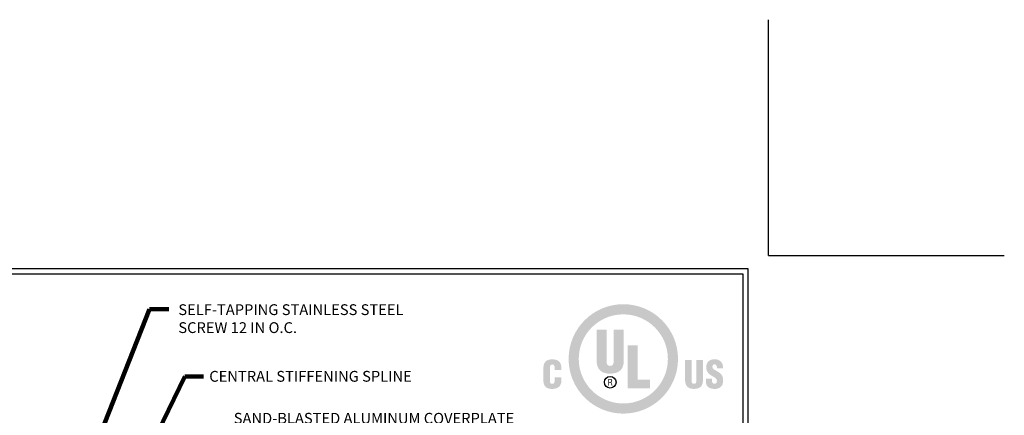
# Model space of a CAD drawing. Extents: x -308 to 3254, y -284 to 1977.
# Drawn here: x 10 to 32, y 19 to 28 of the extents above; entities that cross this region are included whole.
import ezdxf

# ---------------------------------------------------------------- set-up
doc = ezdxf.new("R2010")
doc.units = 0
doc.header["$LTSCALE"] = 5
doc.header["$MEASUREMENT"] = 0
doc.layers.get('DEFPOINTS').update_dxf_attribs({"linetype": 'CONTINUOUS'})
for name, color, linetype, lineweight in [('DIMS', 50, 'CONTINUOUS', 25), ('FOAM INSERT - H', 150, 'CONTINUOUS', 9), ('TBLOCK-T5', 111, 'CONTINUOUS', 30), ('TEXT - 4', 241, 'CONTINUOUS', 25)]:
    doc.layers.add(name, color=color, linetype=linetype, lineweight=lineweight)
doc.styles.add('ROMANS', font='romans', dxfattribs={"width": 0.9})
doc.dimstyles.get("Standard").update_dxf_attribs({"dimtxt": 0.18, "dimasz": 0.18, "dimexe": 0.18, "dimexo": 0.0625, "dimgap": 0.09, "dimtad": 0, "dimtih": 1, "dimtoh": 1, "dimdec": 4, "dimzin": 0, "dimdsep": 46, "dimtxsty": 'Standard', "dimcen": 0.09, "dimadec": 0, "dimazin": 0, "dimtfac": 1, "dimtdec": 4, "dimtofl": 0, "dimtmove": 0, "dimatfit": 3, "dimfxl": 1, "dimtolj": 1, "dimtzin": 0, "dimarcsym": 0})

# ---------------------------------------------------------------- blocks, each defined once
blk = doc.blocks.new('UL LISTING - FF-D-1096')
at = {"layer": 'DIMS', "lineweight": 25}
h = blk.add_hatch(color=256, dxfattribs=at)
edge = h.paths.add_edge_path(flags=16)
edge.add_spline(control_points=[(-3.448, -3.515), (-2.864, -3.515), (-2.39, -3.041), (-2.39, -2.457), (-2.39, -1.872), (-2.864, -1.398), (-3.448, -1.398), (-4.033, -1.398), (-4.507, -1.872), (-4.507, -2.457), (-4.507, -3.041), (-4.033, -3.515), (-3.448, -3.515)], knot_values=[0, 0, 0, 0, 1, 1, 1, 2, 2, 2, 3, 3, 3, 4, 4, 4, 4], degree=3, periodic=0)
edge = h.paths.add_edge_path()
edge.add_spline(control_points=[(-3.448, -3.756), (-4.166, -3.756), (-4.748, -3.174), (-4.748, -2.457), (-4.748, -1.739), (-4.166, -1.157), (-3.448, -1.157), (-2.731, -1.157), (-2.149, -1.739), (-2.149, -2.457), (-2.149, -3.174), (-2.731, -3.756), (-3.448, -3.756)], knot_values=[0, 0, 0, 0, 1, 1, 1, 2, 2, 2, 3, 3, 3, 4, 4, 4, 4], degree=3, periodic=0)
h = blk.add_hatch(color=256, dxfattribs=at)
edge = h.paths.add_edge_path()
edge.add_spline(control_points=[(-4.082, -1.76), (-4.082, -1.76), (-3.843, -1.76), (-3.843, -1.76), (-3.843, -1.76), (-3.843, -2.532), (-3.843, -2.532), (-3.843, -2.581), (-3.828, -2.623), (-3.759, -2.623), (-3.697, -2.623), (-3.678, -2.569), (-3.678, -2.525), (-3.678, -2.525), (-3.678, -1.76), (-3.678, -1.76), (-3.678, -1.76), (-3.438, -1.76), (-3.438, -1.76), (-3.438, -1.76), (-3.438, -2.5), (-3.438, -2.5), (-3.438, -2.674), (-3.516, -2.807), (-3.761, -2.807), (-3.964, -2.807), (-4.082, -2.711), (-4.082, -2.5), (-4.082, -2.5), (-4.082, -1.76), (-4.082, -1.76)], knot_values=[0, 0, 0, 0, 1, 1, 1, 2, 2, 2, 3, 3, 3, 4, 4, 4, 5, 5, 5, 6, 6, 6, 7, 7, 7, 8, 8, 8, 9, 9, 9, 10, 10, 10, 10], degree=3, periodic=0)
blk.add_hatch(color=256, dxfattribs=at).paths.add_polyline_path([(-3.344, -3.154), (-3.344, -2.13), (-3.104, -2.13), (-3.104, -2.949), (-2.811, -2.949), (-2.811, -3.154)])
h = blk.add_hatch(color=256, dxfattribs=at)
edge = h.paths.add_edge_path()
edge.add_spline(control_points=[(-5.079, -2.717), (-5.079, -2.717), (-5.079, -2.674), (-5.079, -2.674), (-5.079, -2.617), (-5.1, -2.588), (-5.129, -2.588), (-5.178, -2.587), (-5.19, -2.614), (-5.19, -2.657), (-5.19, -2.657), (-5.191, -2.989), (-5.191, -2.989), (-5.191, -3.026), (-5.176, -3.049), (-5.134, -3.049), (-5.081, -3.049), (-5.076, -2.993), (-5.076, -2.952), (-5.076, -2.952), (-5.076, -2.891), (-5.076, -2.891), (-5.076, -2.891), (-4.919, -2.891), (-4.919, -2.891), (-4.919, -2.891), (-4.919, -2.974), (-4.919, -2.974), (-4.919, -3.089), (-4.985, -3.17), (-5.146, -3.17), (-5.291, -3.17), (-5.347, -3.093), (-5.347, -2.956), (-5.347, -2.956), (-5.347, -2.681), (-5.347, -2.681), (-5.347, -2.535), (-5.28, -2.467), (-5.136, -2.467), (-5.003, -2.467), (-4.922, -2.524), (-4.922, -2.661), (-4.922, -2.661), (-4.922, -2.717), (-4.922, -2.717), (-4.922, -2.717), (-5.079, -2.717), (-5.079, -2.717)], knot_values=[0, 0, 0, 0, 1, 1, 1, 2, 2, 2, 3, 3, 3, 4, 4, 4, 5, 5, 5, 6, 6, 6, 7, 7, 7, 8, 8, 8, 9, 9, 9, 10, 10, 10, 11, 11, 11, 12, 12, 12, 13, 13, 13, 14, 14, 14, 15, 15, 15, 16, 16, 16, 16], degree=3, periodic=0)
h = blk.add_hatch(color=256, dxfattribs=at)
edge = h.paths.add_edge_path()
edge.add_spline(control_points=[(-1.981, -2.482), (-1.981, -2.482), (-1.824, -2.482), (-1.824, -2.482), (-1.824, -2.482), (-1.824, -2.988), (-1.824, -2.988), (-1.824, -3.02), (-1.814, -3.048), (-1.769, -3.048), (-1.727, -3.048), (-1.715, -3.012), (-1.715, -2.984), (-1.715, -2.984), (-1.715, -2.482), (-1.715, -2.482), (-1.715, -2.482), (-1.558, -2.482), (-1.558, -2.482), (-1.558, -2.482), (-1.558, -2.968), (-1.558, -2.968), (-1.558, -3.081), (-1.609, -3.169), (-1.77, -3.169), (-1.903, -3.169), (-1.981, -3.105), (-1.981, -2.968), (-1.981, -2.968), (-1.981, -2.482), (-1.981, -2.482)], knot_values=[0, 0, 0, 0, 1, 1, 1, 2, 2, 2, 3, 3, 3, 4, 4, 4, 5, 5, 5, 6, 6, 6, 7, 7, 7, 8, 8, 8, 9, 9, 9, 10, 10, 10, 10], degree=3, periodic=0)
h = blk.add_hatch(color=256, dxfattribs=at)
edge = h.paths.add_edge_path()
edge.add_spline(control_points=[(-1.341, -2.928), (-1.341, -2.928), (-1.341, -2.976), (-1.341, -2.976), (-1.341, -3.014), (-1.328, -3.048), (-1.278, -3.048), (-1.241, -3.048), (-1.225, -3.015), (-1.225, -2.981), (-1.225, -2.925), (-1.271, -2.903), (-1.313, -2.878), (-1.361, -2.85), (-1.403, -2.825), (-1.432, -2.79), (-1.461, -2.756), (-1.478, -2.715), (-1.478, -2.656), (-1.478, -2.53), (-1.402, -2.465), (-1.28, -2.465), (-1.142, -2.465), (-1.072, -2.557), (-1.079, -2.683), (-1.079, -2.683), (-1.225, -2.683), (-1.225, -2.683), (-1.227, -2.644), (-1.225, -2.59), (-1.277, -2.586), (-1.309, -2.584), (-1.328, -2.601), (-1.332, -2.631), (-1.336, -2.671), (-1.315, -2.692), (-1.284, -2.713), (-1.225, -2.751), (-1.174, -2.774), (-1.137, -2.808), (-1.1, -2.842), (-1.078, -2.887), (-1.078, -2.969), (-1.078, -3.098), (-1.15, -3.17), (-1.281, -3.17), (-1.426, -3.17), (-1.487, -3.089), (-1.487, -3), (-1.487, -3), (-1.487, -2.928), (-1.487, -2.928), (-1.487, -2.928), (-1.341, -2.928), (-1.341, -2.928)], knot_values=[0, 0, 0, 0, 1, 1, 1, 2, 2, 2, 3, 3, 3, 4, 4, 4, 5, 5, 5, 6, 6, 6, 7, 7, 7, 8, 8, 8, 9, 9, 9, 10, 10, 10, 11, 11, 11, 12, 12, 12, 13, 13, 13, 14, 14, 14, 15, 15, 15, 16, 16, 16, 17, 17, 17, 18, 18, 18, 18], degree=3, periodic=0)
h = blk.add_hatch(color=256, dxfattribs=at)
edge = h.paths.add_edge_path(flags=16)
edge.add_spline(control_points=[(-3.79, -3.02), (-3.79, -3.02), (-3.759, -3.02), (-3.759, -3.02), (-3.739, -3.02), (-3.732, -3.034), (-3.732, -3.05), (-3.732, -3.06), (-3.73, -3.08), (-3.727, -3.09), (-3.727, -3.09), (-3.706, -3.09), (-3.706, -3.09), (-3.706, -3.09), (-3.706, -3.087), (-3.706, -3.087), (-3.71, -3.087), (-3.712, -3.08), (-3.712, -3.077), (-3.714, -3.065), (-3.715, -3.053), (-3.716, -3.041), (-3.718, -3.02), (-3.723, -3.014), (-3.744, -3.012), (-3.744, -3.012), (-3.744, -3.011), (-3.744, -3.011), (-3.725, -3.009), (-3.714, -2.995), (-3.713, -2.977), (-3.712, -2.94), (-3.733, -2.931), (-3.767, -2.931), (-3.767, -2.931), (-3.808, -2.931), (-3.808, -2.931), (-3.808, -2.931), (-3.808, -3.09), (-3.808, -3.09), (-3.808, -3.09), (-3.79, -3.09), (-3.79, -3.09), (-3.79, -3.09), (-3.79, -3.02), (-3.79, -3.02)], knot_values=[0, 0, 0, 0, 1, 1, 1, 2, 2, 2, 3, 3, 3, 4, 4, 4, 5, 5, 5, 6, 6, 6, 7, 7, 7, 8, 8, 8, 9, 9, 9, 10, 10, 10, 11, 11, 11, 12, 12, 12, 13, 13, 13, 14, 14, 14, 15, 15, 15, 15], degree=3, periodic=0)
edge = h.paths.add_edge_path()
edge.add_spline(control_points=[(-3.79, -2.947), (-3.79, -2.947), (-3.765, -2.947), (-3.765, -2.947), (-3.753, -2.947), (-3.732, -2.948), (-3.732, -2.975), (-3.731, -3.003), (-3.754, -3.004), (-3.762, -3.004), (-3.762, -3.004), (-3.79, -3.004), (-3.79, -3.004), (-3.79, -3.004), (-3.79, -2.947), (-3.79, -2.947)], knot_values=[0, 0, 0, 0, 1, 1, 1, 2, 2, 2, 3, 3, 3, 4, 4, 4, 5, 5, 5, 5], degree=3, periodic=0)
at = {"layer": 'DEFPOINTS'}
for q in [(0, 5.598), (5.598, 0)]:
    blk.add_line((0, 0), q, dxfattribs=at)
at = {"layer": 'DIMS', "lineweight": 25}
blk.add_circle((-3.76, -3.011), 0.138, dxfattribs=at)

msp = doc.modelspace()

# ---------------------------------------------------------------- linework, layer by layer
at = {"layer": 'DEFPOINTS'}
for q in [(26.475, 27.85875), (31.50625, 22.8275)]:
    msp.add_line((26.475, 22.8275), q, dxfattribs=at)
at = {"layer": 'TBLOCK-T5'}
for points in [[(26.04375, 22.54), (-3.54, 22.54), (-3.54, 0.2875), (26.04375, 0.2875)], [(25.93639, 4.3168), (25.93639, 22.43264), (-3.43264, 22.43264), (-3.43264, 4.3168)]]:
    msp.add_lwpolyline(points, close=True, dxfattribs=at)

# ---------------------------------------------------------------- block references
at = {"layer": 'FOAM INSERT - H', "xscale": 0.8982142857142857, "yscale": 0.8982142857142857, "zscale": 0.8982142857142857}
msp.add_blockref('UL LISTING - FF-D-1096', (26.475, 22.8275), dxfattribs=at)

# ---------------------------------------------------------------- texts
at = {"layer": 'TEXT - 4', "char_height": 0.23, "attachment_point": 1, "style": 'ROMANS'}
for s, insert in [('SELF-TAPPING STAINLESS STEEL\\PSCREW 12 IN O.C.', (13.88373, 21.78689)), ('CENTRAL STIFFENING SPLINE', (14.54382, 20.36453)), ('SAND-BLASTED ALUMINUM COVERPLATE\\PALSO AVAILABLE IN SAND-BLASTED \\PSTAINLESS STEEL OTHER FINISHES \\PBY REQUEST \\P   ', (15.06546, 19.46966))]:
    msp.add_mtext(s, dxfattribs=dict(at, insert=insert))

# ---------------------------------------------------------------- leaders
at = {"layer": 'TEXT - 4'}
for points in [[(10.50879, 14.70133), (13.27064, 21.68459), (13.67943, 21.68459)], [(10.62397, 13.3081), (14.02342, 20.2444), (14.41708, 20.2444)]]:
    msp.add_leader(points, dimstyle='Standard', override={"dimtxt": 0.7, "dimasz": 0.23, "dimexe": 0.5, "dimexo": 0.5, "dimtih": 0, "dimtoh": 0, "dimtxsty": 'ROMANS', "dimdle": 0.05, "dimclrd": 256, "dimclre": 256, "dimclrt": 256, "dimtfac": 0.3, "dimlwd": 65535, "dimlwe": 65535}, dxfattribs=at)

doc.saveas('drawing.dxf')
